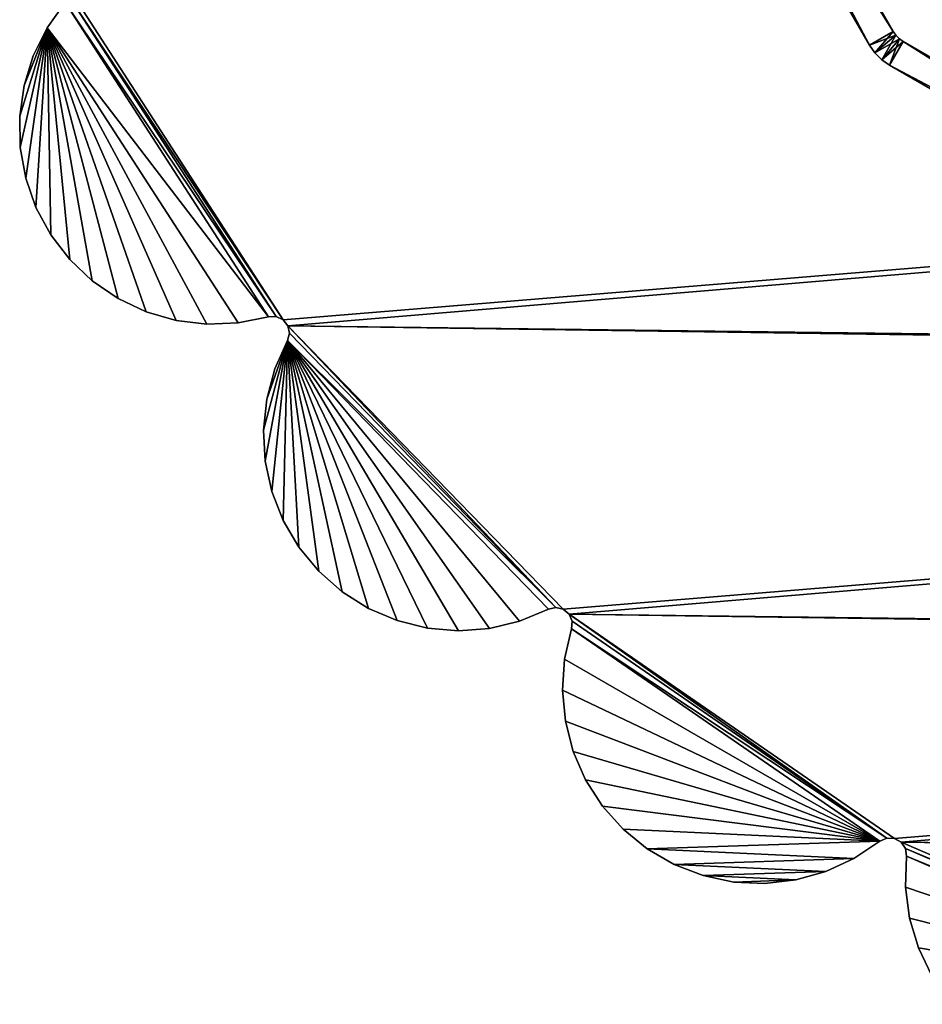
# Model space of a CAD drawing. Units: inches. Extents: x -15.7 to 15.7, y -15.7 to 15.7.
# Drawn here: x -13.4 to -7, y -14.1 to -7 of the extents above; entities that cross this region are included whole.
import ezdxf

# ---------------------------------------------------------------- set-up
doc = ezdxf.new("R2010")
doc.units = ezdxf.units.IN
doc.header["$MEASUREMENT"] = 0
doc.layers.add('TABLE-BASE', color=6, linetype='Continuous')
doc.layers.add('TABLE-TOP', color=6, linetype='Continuous')

msp = doc.modelspace()

# ---------------------------------------------------------------- linework, layer by layer
at = {"layer": 'TABLE-BASE'}
for points in [[(-7.1682, -7.0961, 11.7239), (-9.9, -2.7582, 11.7239), (-9.7295, -2.6598, 11.7239)], [(-9.9, -2.7582, 12.7081), (-7.3387, -7.1946, 12.7081), (-9.7295, -2.6598, 12.7081)], [(-9.7295, -2.6598, 12.7081), (-7.1682, -7.0961, 12.7081), (-9.7295, -2.6598, 11.7239)], [(-9.7295, -2.6598, 11.7239), (-7.1682, -7.0961, 12.7081), (-7.1682, -7.0961, 11.7239)], [(-9.7295, -2.6598, 12.7081), (-7.3387, -7.1946, 12.7081), (-7.1682, -7.0961, 12.7081)], [(-9.9, -2.7582, 11.7239), (-7.3387, -7.1946, 11.7239), (-9.9, -2.7582, 12.7081)], [(-9.9, -2.7582, 12.7081), (-7.3387, -7.1946, 11.7239), (-7.3387, -7.1946, 12.7081)], [(-7.3387, -7.1946, 11.7239), (-9.9, -2.7582, 11.7239), (-7.1682, -7.0961, 11.7239)], [(-7.1682, -7.0961, 11.7239), (-7.2993, -7.2508, 11.7239), (-7.3387, -7.1946, 11.7239)], [(-7.1682, -7.0961, 12.7081), (-7.3387, -7.1946, 12.7081), (-7.1485, -7.1242, 12.7081)], [(-7.1485, -7.1242, 12.7081), (-7.3387, -7.1946, 12.7081), (-7.2993, -7.2508, 12.7081)], [(-7.1485, -7.1242, 11.7239), (-7.2993, -7.2508, 11.7239), (-7.1682, -7.0961, 11.7239)], [(-7.1485, -7.1242, 11.7239), (-7.2508, -7.2993, 11.7239), (-7.2993, -7.2508, 11.7239)], [(-7.1485, -7.1242, 12.7081), (-7.2993, -7.2508, 12.7081), (-7.1242, -7.1485, 12.7081)], [(-7.1242, -7.1485, 11.7239), (-7.2508, -7.2993, 11.7239), (-7.1485, -7.1242, 11.7239)], [(-7.1682, -7.0961, 11.7239), (-7.1682, -7.0961, 12.7081), (-7.1485, -7.1242, 11.7239)], [(-7.1485, -7.1242, 11.7239), (-7.1682, -7.0961, 12.7081), (-7.1485, -7.1242, 12.7081)], [(-7.1485, -7.1242, 11.7239), (-7.1485, -7.1242, 12.7081), (-7.1242, -7.1485, 12.7081)], [(-7.1242, -7.1485, 12.7081), (-7.1242, -7.1485, 11.7239), (-7.1485, -7.1242, 11.7239)], [(-7.3387, -7.1946, 12.7081), (-7.3387, -7.1946, 11.7239), (-7.2993, -7.2508, 12.7081)], [(-7.2993, -7.2508, 12.7081), (-7.3387, -7.1946, 11.7239), (-7.2993, -7.2508, 11.7239)], [(-7.1242, -7.1485, 12.7081), (-7.2993, -7.2508, 12.7081), (-7.2508, -7.2993, 12.7081)], [(-7.1242, -7.1485, 11.7239), (-7.1946, -7.3387, 11.7239), (-7.2508, -7.2993, 11.7239)], [(-7.1242, -7.1485, 12.7081), (-7.2508, -7.2993, 12.7081), (-7.0961, -7.1682, 12.7081)], [(-7.0961, -7.1682, 12.7081), (-7.2508, -7.2993, 12.7081), (-7.1946, -7.3387, 12.7081)], [(-7.0961, -7.1682, 11.7239), (-7.1946, -7.3387, 11.7239), (-7.1242, -7.1485, 11.7239)], [(-2.6598, -9.7295, 11.7239), (-7.1946, -7.3387, 11.7239), (-7.0961, -7.1682, 11.7239)], [(-7.1946, -7.3387, 12.7081), (-2.7582, -9.9, 12.7081), (-7.0961, -7.1682, 12.7081)], [(-7.0961, -7.1682, 12.7081), (-7.0961, -7.1682, 11.7239), (-7.1242, -7.1485, 12.7081)], [(-7.1242, -7.1485, 12.7081), (-7.0961, -7.1682, 11.7239), (-7.1242, -7.1485, 11.7239)], [(-7.0961, -7.1682, 12.7081), (-2.6598, -9.7295, 12.7081), (-7.0961, -7.1682, 11.7239)], [(-7.0961, -7.1682, 11.7239), (-2.6598, -9.7295, 12.7081), (-2.6598, -9.7295, 11.7239)], [(-7.0961, -7.1682, 12.7081), (-2.7582, -9.9, 12.7081), (-2.6598, -9.7295, 12.7081)], [(-7.2993, -7.2508, 12.7081), (-7.2993, -7.2508, 11.7239), (-7.2508, -7.2993, 11.7239)], [(-7.2508, -7.2993, 11.7239), (-7.2508, -7.2993, 12.7081), (-7.2993, -7.2508, 12.7081)], [(-7.1946, -7.3387, 11.7239), (-7.1946, -7.3387, 12.7081), (-7.2508, -7.2993, 11.7239)], [(-7.2508, -7.2993, 11.7239), (-7.1946, -7.3387, 12.7081), (-7.2508, -7.2993, 12.7081)], [(-7.1946, -7.3387, 11.7239), (-2.7582, -9.9, 11.7239), (-7.1946, -7.3387, 12.7081)], [(-7.1946, -7.3387, 12.7081), (-2.7582, -9.9, 11.7239), (-2.7582, -9.9, 12.7081)], [(-2.7582, -9.9, 11.7239), (-7.1946, -7.3387, 11.7239), (-2.6598, -9.7295, 11.7239)]]:
    msp.add_3dface(points, dxfattribs=at)
at = {"layer": 'TABLE-TOP'}
for points in [[(12.9116, -7.1112, 12.9741), (-13.0861, -6.7848, 12.9741), (14.0341, -4.5081, 12.9741)], [(-13.0861, -6.7848, 13.0921), (12.9116, -7.1112, 13.0921), (14.0341, -4.5081, 13.0921)], [(-13.0857, -6.8398, 12.9741), (-11.5953, -9.1415, 12.9741), (-13.1103, -6.8889, 12.9741)], [(-11.5953, -9.1415, 13.0921), (-13.0857, -6.8398, 13.0921), (-13.1103, -6.8889, 13.0921)], [(-11.5452, -9.1644, 12.9741), (-13.0857, -6.8398, 12.9741), (-13.0861, -6.7848, 12.9741)], [(-11.5452, -9.1644, 12.9741), (-13.0861, -6.7848, 12.9741), (12.885, -7.1594, 12.9741)], [(12.885, -7.1594, 12.9741), (-13.0861, -6.7848, 12.9741), (12.9116, -7.1112, 12.9741)], [(-11.5452, -9.1644, 13.0921), (12.885, -7.1594, 13.0921), (-13.0861, -6.7848, 13.0921)], [(-11.5452, -9.1644, 13.0921), (-13.0861, -6.7848, 13.0921), (-13.0857, -6.8398, 13.0921)], [(12.885, -7.1594, 13.0921), (12.9116, -7.1112, 13.0921), (-13.0861, -6.7848, 13.0921)], [(-11.5953, -9.1415, 12.9741), (-13.0857, -6.8398, 12.9741), (-11.5452, -9.1644, 12.9741)], [(-11.5452, -9.1644, 13.0921), (-13.0857, -6.8398, 13.0921), (-11.5953, -9.1415, 13.0921)], [(-13.1103, -6.8889, 12.9741), (-11.6502, -9.1438, 12.9741), (-13.2397, -7.0709, 12.9741)], [(-13.2397, -7.0709, 12.9741), (-13.2397, -7.0709, 13.0921), (-13.1103, -6.8889, 12.9741)], [(-13.1103, -6.8889, 12.9741), (-13.2397, -7.0709, 13.0921), (-13.1103, -6.8889, 13.0921)], [(-11.6502, -9.1438, 13.0921), (-13.1103, -6.8889, 13.0921), (-13.2397, -7.0709, 13.0921)], [(-13.1103, -6.8889, 12.9741), (-11.5953, -9.1415, 12.9741), (-11.6502, -9.1438, 12.9741)], [(-11.5953, -9.1415, 13.0921), (-13.1103, -6.8889, 13.0921), (-11.6502, -9.1438, 13.0921)], [(-13.4323, -7.9287, 12.9741), (-13.4363, -7.7054, 12.9741), (-13.2397, -7.0709, 12.9741)], [(-13.2397, -7.0709, 12.9741), (-13.4363, -7.7054, 12.9741), (-13.4048, -7.4843, 12.9741)], [(-13.4323, -7.9287, 13.0921), (-13.2397, -7.0709, 13.0921), (-13.4363, -7.7054, 13.0921)], [(-13.4363, -7.7054, 13.0921), (-13.2397, -7.0709, 13.0921), (-13.4048, -7.4843, 13.0921)], [(-13.2397, -7.0709, 12.9741), (-13.393, -8.1485, 12.9741), (-13.4323, -7.9287, 12.9741)], [(-13.393, -8.1485, 13.0921), (-13.2397, -7.0709, 13.0921), (-13.4323, -7.9287, 13.0921)], [(-13.2397, -7.0709, 12.9741), (-13.4048, -7.4843, 12.9741), (-13.3388, -7.271, 12.9741)], [(-13.4048, -7.4843, 13.0921), (-13.2397, -7.0709, 13.0921), (-13.3388, -7.271, 13.0921)], [(-13.2397, -7.0709, 12.9741), (-13.3194, -8.3593, 12.9741), (-13.393, -8.1485, 12.9741)], [(-13.3194, -8.3593, 13.0921), (-13.2397, -7.0709, 13.0921), (-13.393, -8.1485, 13.0921)], [(-13.3388, -7.271, 12.9741), (-13.3388, -7.271, 13.0921), (-13.2397, -7.0709, 13.0921)], [(-13.3388, -7.271, 12.9741), (-13.2397, -7.0709, 13.0921), (-13.2397, -7.0709, 12.9741)], [(-13.2133, -8.5558, 12.9741), (-13.3194, -8.3593, 12.9741), (-13.2397, -7.0709, 12.9741)], [(-13.2133, -8.5558, 13.0921), (-13.2397, -7.0709, 13.0921), (-13.3194, -8.3593, 13.0921)], [(-13.2397, -7.0709, 12.9741), (-11.6502, -9.1438, 12.9741), (-11.8692, -9.1875, 12.9741)], [(-13.2397, -7.0709, 12.9741), (-11.8692, -9.1875, 12.9741), (-12.0923, -9.196, 12.9741)], [(-12.0923, -9.196, 12.9741), (-12.314, -9.169, 12.9741), (-13.2397, -7.0709, 12.9741)], [(-13.2397, -7.0709, 12.9741), (-12.314, -9.169, 12.9741), (-12.5286, -9.1072, 12.9741)], [(-13.2397, -7.0709, 12.9741), (-12.5286, -9.1072, 12.9741), (-12.7307, -9.0122, 12.9741)], [(-12.7307, -9.0122, 12.9741), (-12.9152, -8.8864, 12.9741), (-13.2397, -7.0709, 12.9741)], [(-13.2397, -7.0709, 12.9741), (-12.9152, -8.8864, 12.9741), (-13.0774, -8.733, 12.9741)], [(-13.2397, -7.0709, 12.9741), (-13.0774, -8.733, 12.9741), (-13.2133, -8.5558, 12.9741)], [(-11.6502, -9.1438, 13.0921), (-13.2397, -7.0709, 13.0921), (-11.8692, -9.1875, 13.0921)], [(-11.8692, -9.1875, 13.0921), (-13.2397, -7.0709, 13.0921), (-12.0923, -9.196, 13.0921)], [(-12.0923, -9.196, 13.0921), (-13.2397, -7.0709, 13.0921), (-12.314, -9.169, 13.0921)], [(-12.314, -9.169, 13.0921), (-13.2397, -7.0709, 13.0921), (-12.5286, -9.1072, 13.0921)], [(-12.5286, -9.1072, 13.0921), (-13.2397, -7.0709, 13.0921), (-12.7307, -9.0122, 13.0921)], [(-12.7307, -9.0122, 13.0921), (-13.2397, -7.0709, 13.0921), (-12.9152, -8.8864, 13.0921)], [(-12.9152, -8.8864, 13.0921), (-13.2397, -7.0709, 13.0921), (-13.0774, -8.733, 13.0921)], [(-13.0774, -8.733, 13.0921), (-13.2397, -7.0709, 13.0921), (-13.2133, -8.5558, 13.0921)], [(-11.5452, -9.1644, 12.9741), (12.885, -7.1594, 12.9741), (-11.511, -9.2074, 12.9741)], [(-11.511, -9.2074, 13.0921), (12.885, -7.1594, 13.0921), (-11.5452, -9.1644, 13.0921)], [(-11.511, -9.2074, 12.9741), (12.885, -7.1594, 12.9741), (11.2761, -9.4935, 12.9741)], [(-11.511, -9.2074, 13.0921), (11.2761, -9.4935, 13.0921), (12.885, -7.1594, 13.0921)], [(-13.4048, -7.4843, 12.9741), (-13.4048, -7.4843, 13.0921), (-13.3388, -7.271, 13.0921)], [(-13.4048, -7.4843, 12.9741), (-13.3388, -7.271, 13.0921), (-13.3388, -7.271, 12.9741)], [(-13.4363, -7.7054, 12.9741), (-13.4363, -7.7054, 13.0921), (-13.4048, -7.4843, 13.0921)], [(-13.4363, -7.7054, 12.9741), (-13.4048, -7.4843, 13.0921), (-13.4048, -7.4843, 12.9741)], [(-13.4323, -7.9287, 12.9741), (-13.4323, -7.9287, 13.0921), (-13.4363, -7.7054, 13.0921)], [(-13.4323, -7.9287, 12.9741), (-13.4363, -7.7054, 13.0921), (-13.4363, -7.7054, 12.9741)], [(-13.393, -8.1485, 12.9741), (-13.393, -8.1485, 13.0921), (-13.4323, -7.9287, 13.0921)], [(-13.393, -8.1485, 12.9741), (-13.4323, -7.9287, 13.0921), (-13.4323, -7.9287, 12.9741)], [(-13.3194, -8.3593, 12.9741), (-13.3194, -8.3593, 13.0921), (-13.393, -8.1485, 13.0921)], [(-13.3194, -8.3593, 12.9741), (-13.393, -8.1485, 13.0921), (-13.393, -8.1485, 12.9741)], [(-13.2133, -8.5558, 12.9741), (-13.2133, -8.5558, 13.0921), (-13.3194, -8.3593, 13.0921)], [(-13.2133, -8.5558, 12.9741), (-13.3194, -8.3593, 13.0921), (-13.3194, -8.3593, 12.9741)], [(-13.0774, -8.733, 12.9741), (-13.0774, -8.733, 13.0921), (-13.2133, -8.5558, 13.0921)], [(-13.0774, -8.733, 12.9741), (-13.2133, -8.5558, 13.0921), (-13.2133, -8.5558, 12.9741)], [(-12.9152, -8.8864, 12.9741), (-12.9152, -8.8864, 13.0921), (-13.0774, -8.733, 13.0921)], [(-12.9152, -8.8864, 12.9741), (-13.0774, -8.733, 13.0921), (-13.0774, -8.733, 12.9741)], [(-12.7307, -9.0122, 12.9741), (-12.7307, -9.0122, 13.0921), (-12.9152, -8.8864, 13.0921)], [(-12.7307, -9.0122, 12.9741), (-12.9152, -8.8864, 13.0921), (-12.9152, -8.8864, 12.9741)], [(-12.5286, -9.1072, 12.9741), (-12.5286, -9.1072, 13.0921), (-12.7307, -9.0122, 13.0921)], [(-12.5286, -9.1072, 12.9741), (-12.7307, -9.0122, 13.0921), (-12.7307, -9.0122, 12.9741)], [(-12.314, -9.169, 12.9741), (-12.314, -9.169, 13.0921), (-12.5286, -9.1072, 13.0921)], [(-12.314, -9.169, 12.9741), (-12.5286, -9.1072, 13.0921), (-12.5286, -9.1072, 12.9741)], [(-12.0923, -9.196, 12.9741), (-12.0923, -9.196, 13.0921), (-12.314, -9.169, 13.0921)], [(-12.0923, -9.196, 12.9741), (-12.314, -9.169, 13.0921), (-12.314, -9.169, 12.9741)], [(-11.6502, -9.1438, 12.9741), (-11.6502, -9.1438, 13.0921), (-11.8692, -9.1875, 12.9741)], [(-11.8692, -9.1875, 12.9741), (-11.6502, -9.1438, 13.0921), (-11.8692, -9.1875, 13.0921)], [(-11.6502, -9.1438, 13.0921), (-11.6502, -9.1438, 12.9741), (-11.5953, -9.1415, 13.0921)], [(-11.5953, -9.1415, 13.0921), (-11.6502, -9.1438, 12.9741), (-11.5953, -9.1415, 12.9741)], [(-11.5953, -9.1415, 13.0921), (-11.5953, -9.1415, 12.9741), (-11.5452, -9.1644, 13.0921)], [(-11.5452, -9.1644, 13.0921), (-11.5953, -9.1415, 12.9741), (-11.5452, -9.1644, 12.9741)], [(-11.5452, -9.1644, 13.0921), (-11.5452, -9.1644, 12.9741), (-11.511, -9.2074, 13.0921)], [(-11.511, -9.2074, 13.0921), (-11.5452, -9.1644, 12.9741), (-11.511, -9.2074, 12.9741)], [(-11.8692, -9.1875, 12.9741), (-11.8692, -9.1875, 13.0921), (-12.0923, -9.196, 13.0921)], [(-11.8692, -9.1875, 12.9741), (-12.0923, -9.196, 13.0921), (-12.0923, -9.196, 12.9741)], [(-9.589, -11.228, 12.9741), (-11.4999, -9.2612, 12.9741), (-11.511, -9.2074, 12.9741)], [(-9.589, -11.228, 12.9741), (-11.511, -9.2074, 12.9741), (-9.5355, -11.2406, 12.9741)], [(-9.5355, -11.2406, 12.9741), (-11.511, -9.2074, 12.9741), (11.2406, -9.5355, 12.9741)], [(-11.511, -9.2074, 12.9741), (11.2761, -9.4935, 12.9741), (11.2406, -9.5355, 12.9741)], [(-11.511, -9.2074, 13.0921), (-11.511, -9.2074, 12.9741), (-11.4999, -9.2612, 13.0921)], [(-11.4999, -9.2612, 13.0921), (-11.511, -9.2074, 12.9741), (-11.4999, -9.2612, 12.9741)], [(-9.5355, -11.2406, 13.0921), (11.2406, -9.5355, 13.0921), (-11.511, -9.2074, 13.0921)], [(-9.5355, -11.2406, 13.0921), (-11.511, -9.2074, 13.0921), (-9.589, -11.228, 13.0921)], [(-9.589, -11.228, 13.0921), (-11.511, -9.2074, 13.0921), (-11.4999, -9.2612, 13.0921)], [(11.2406, -9.5355, 13.0921), (11.2761, -9.4935, 13.0921), (-11.511, -9.2074, 13.0921)], [(-11.5144, -9.3143, 12.9741), (-11.6748, -10.1786, 12.9741), (-11.6871, -9.9557, 12.9741)], [(-11.5144, -9.3143, 12.9741), (-11.6871, -9.9557, 12.9741), (-11.664, -9.7336, 12.9741)], [(-11.5144, -9.3143, 13.0921), (-11.664, -9.7336, 13.0921), (-11.6871, -9.9557, 13.0921)], [(-11.5144, -9.3143, 13.0921), (-11.6871, -9.9557, 13.0921), (-11.6748, -10.1786, 13.0921)], [(-11.6274, -10.3968, 12.9741), (-11.6748, -10.1786, 12.9741), (-11.5144, -9.3143, 12.9741)], [(-11.6748, -10.1786, 13.0921), (-11.6274, -10.3968, 13.0921), (-11.5144, -9.3143, 13.0921)], [(-11.664, -9.7336, 12.9741), (-11.6059, -9.518, 12.9741), (-11.5144, -9.3143, 12.9741)], [(-11.6059, -9.518, 13.0921), (-11.664, -9.7336, 13.0921), (-11.5144, -9.3143, 13.0921)], [(-11.5144, -9.3143, 12.9741), (-11.546, -10.6048, 12.9741), (-11.6274, -10.3968, 12.9741)], [(-11.5144, -9.3143, 13.0921), (-11.6274, -10.3968, 13.0921), (-11.546, -10.6048, 13.0921)], [(-11.5144, -9.3143, 13.0921), (-11.5144, -9.3143, 12.9741), (-11.6059, -9.518, 13.0921)], [(-11.6059, -9.518, 13.0921), (-11.5144, -9.3143, 12.9741), (-11.6059, -9.518, 12.9741)], [(-11.5144, -9.3143, 12.9741), (-11.4326, -10.7972, 12.9741), (-11.546, -10.6048, 12.9741)], [(-11.5144, -9.3143, 13.0921), (-11.546, -10.6048, 13.0921), (-11.4326, -10.7972, 13.0921)], [(-11.5144, -9.3143, 12.9741), (-11.4999, -9.2612, 12.9741), (-9.589, -11.228, 12.9741)], [(-11.4999, -9.2612, 13.0921), (-11.4999, -9.2612, 12.9741), (-11.5144, -9.3143, 13.0921)], [(-11.5144, -9.3143, 13.0921), (-11.4999, -9.2612, 12.9741), (-11.5144, -9.3143, 12.9741)], [(-9.589, -11.228, 13.0921), (-11.4999, -9.2612, 13.0921), (-11.5144, -9.3143, 13.0921)], [(-9.589, -11.228, 12.9741), (-9.6425, -11.241, 12.9741), (-11.5144, -9.3143, 12.9741)], [(-11.5144, -9.3143, 12.9741), (-9.6425, -11.241, 12.9741), (-9.8487, -11.3266, 12.9741)], [(-11.5144, -9.3143, 12.9741), (-9.8487, -11.3266, 12.9741), (-10.0659, -11.3784, 12.9741)], [(-10.0659, -11.3784, 12.9741), (-10.2886, -11.3952, 12.9741), (-11.5144, -9.3143, 12.9741)], [(-11.5144, -9.3143, 12.9741), (-10.2886, -11.3952, 12.9741), (-10.5111, -11.3764, 12.9741)], [(-11.5144, -9.3143, 12.9741), (-10.5111, -11.3764, 12.9741), (-10.7278, -11.3227, 12.9741)], [(-10.7278, -11.3227, 12.9741), (-10.9333, -11.2353, 12.9741), (-11.5144, -9.3143, 12.9741)], [(-11.5144, -9.3143, 12.9741), (-10.9333, -11.2353, 12.9741), (-11.1224, -11.1165, 12.9741)], [(-11.5144, -9.3143, 12.9741), (-11.1224, -11.1165, 12.9741), (-11.2902, -10.9692, 12.9741)], [(-11.2902, -10.9692, 12.9741), (-11.4326, -10.7972, 12.9741), (-11.5144, -9.3143, 12.9741)], [(-11.4326, -10.7972, 13.0921), (-11.2902, -10.9692, 13.0921), (-11.5144, -9.3143, 13.0921)], [(-11.5144, -9.3143, 13.0921), (-11.2902, -10.9692, 13.0921), (-11.1224, -11.1165, 13.0921)], [(-11.5144, -9.3143, 13.0921), (-11.1224, -11.1165, 13.0921), (-10.9333, -11.2353, 13.0921)], [(-10.9333, -11.2353, 13.0921), (-10.7278, -11.3227, 13.0921), (-11.5144, -9.3143, 13.0921)], [(-11.5144, -9.3143, 13.0921), (-10.7278, -11.3227, 13.0921), (-10.5111, -11.3764, 13.0921)], [(-11.5144, -9.3143, 13.0921), (-10.5111, -11.3764, 13.0921), (-10.2886, -11.3952, 13.0921)], [(-10.2886, -11.3952, 13.0921), (-10.0659, -11.3784, 13.0921), (-11.5144, -9.3143, 13.0921)], [(-11.5144, -9.3143, 13.0921), (-10.0659, -11.3784, 13.0921), (-9.8487, -11.3266, 13.0921)], [(-11.5144, -9.3143, 13.0921), (-9.8487, -11.3266, 13.0921), (-9.6425, -11.241, 13.0921)], [(-9.6425, -11.241, 13.0921), (-9.589, -11.228, 13.0921), (-11.5144, -9.3143, 13.0921)], [(-11.6059, -9.518, 13.0921), (-11.6059, -9.518, 12.9741), (-11.664, -9.7336, 12.9741)], [(-11.6059, -9.518, 13.0921), (-11.664, -9.7336, 12.9741), (-11.664, -9.7336, 13.0921)], [(-9.5355, -11.2406, 12.9741), (11.2406, -9.5355, 12.9741), (-9.4935, -11.2761, 12.9741)], [(-9.4935, -11.2761, 13.0921), (11.2406, -9.5355, 13.0921), (-9.5355, -11.2406, 13.0921)], [(-9.4935, -11.2761, 12.9741), (11.2406, -9.5355, 12.9741), (9.2074, -11.511, 12.9741)], [(-9.4935, -11.2761, 13.0921), (9.2074, -11.511, 13.0921), (11.2406, -9.5355, 13.0921)], [(-11.664, -9.7336, 13.0921), (-11.664, -9.7336, 12.9741), (-11.6871, -9.9557, 12.9741)], [(-11.664, -9.7336, 13.0921), (-11.6871, -9.9557, 12.9741), (-11.6871, -9.9557, 13.0921)], [(-11.6871, -9.9557, 13.0921), (-11.6871, -9.9557, 12.9741), (-11.6748, -10.1786, 12.9741)], [(-11.6871, -9.9557, 13.0921), (-11.6748, -10.1786, 12.9741), (-11.6748, -10.1786, 13.0921)], [(-11.6748, -10.1786, 13.0921), (-11.6748, -10.1786, 12.9741), (-11.6274, -10.3968, 12.9741)], [(-11.6748, -10.1786, 13.0921), (-11.6274, -10.3968, 12.9741), (-11.6274, -10.3968, 13.0921)], [(-11.6274, -10.3968, 13.0921), (-11.6274, -10.3968, 12.9741), (-11.546, -10.6048, 12.9741)], [(-11.6274, -10.3968, 13.0921), (-11.546, -10.6048, 12.9741), (-11.546, -10.6048, 13.0921)], [(-11.546, -10.6048, 13.0921), (-11.546, -10.6048, 12.9741), (-11.4326, -10.7972, 12.9741)], [(-11.546, -10.6048, 13.0921), (-11.4326, -10.7972, 12.9741), (-11.4326, -10.7972, 13.0921)], [(-11.4326, -10.7972, 13.0921), (-11.4326, -10.7972, 12.9741), (-11.2902, -10.9692, 12.9741)], [(-11.4326, -10.7972, 13.0921), (-11.2902, -10.9692, 12.9741), (-11.2902, -10.9692, 13.0921)], [(-11.2902, -10.9692, 13.0921), (-11.2902, -10.9692, 12.9741), (-11.1224, -11.1165, 12.9741)], [(-11.2902, -10.9692, 13.0921), (-11.1224, -11.1165, 12.9741), (-11.1224, -11.1165, 13.0921)], [(-11.1224, -11.1165, 13.0921), (-11.1224, -11.1165, 12.9741), (-10.9333, -11.2353, 12.9741)], [(-11.1224, -11.1165, 13.0921), (-10.9333, -11.2353, 12.9741), (-10.9333, -11.2353, 13.0921)], [(-9.6425, -11.241, 13.0921), (-9.6425, -11.241, 12.9741), (-9.589, -11.228, 13.0921)], [(-9.589, -11.228, 13.0921), (-9.6425, -11.241, 12.9741), (-9.589, -11.228, 12.9741)], [(-9.589, -11.228, 13.0921), (-9.589, -11.228, 12.9741), (-9.5355, -11.2406, 13.0921)], [(-9.5355, -11.2406, 13.0921), (-9.589, -11.228, 12.9741), (-9.5355, -11.2406, 12.9741)], [(-10.9333, -11.2353, 13.0921), (-10.9333, -11.2353, 12.9741), (-10.7278, -11.3227, 12.9741)], [(-10.9333, -11.2353, 13.0921), (-10.7278, -11.3227, 12.9741), (-10.7278, -11.3227, 13.0921)], [(-9.8487, -11.3266, 13.0921), (-9.8487, -11.3266, 12.9741), (-9.6425, -11.241, 13.0921)], [(-9.6425, -11.241, 13.0921), (-9.8487, -11.3266, 12.9741), (-9.6425, -11.241, 12.9741)], [(-9.5355, -11.2406, 13.0921), (-9.5355, -11.2406, 12.9741), (-9.4935, -11.2761, 13.0921)], [(-9.4935, -11.2761, 13.0921), (-9.5355, -11.2406, 12.9741), (-9.4935, -11.2761, 12.9741)], [(-9.4935, -11.2761, 12.9741), (9.2074, -11.511, 12.9741), (9.1644, -11.5452, 12.9741)], [(9.1644, -11.5452, 12.9741), (-7.1594, -12.885, 12.9741), (-9.4935, -11.2761, 12.9741)], [(-7.1594, -12.885, 12.9741), (-7.2143, -12.883, 12.9741), (-9.4935, -11.2761, 12.9741)], [(-9.4935, -11.2761, 12.9741), (-7.2143, -12.883, 12.9741), (-9.4721, -11.3268, 12.9741)], [(-9.4935, -11.2761, 13.0921), (-9.4935, -11.2761, 12.9741), (-9.4721, -11.3268, 13.0921)], [(-9.4721, -11.3268, 13.0921), (-9.4935, -11.2761, 12.9741), (-9.4721, -11.3268, 12.9741)], [(-9.4721, -11.3268, 13.0921), (-7.2143, -12.883, 13.0921), (-9.4935, -11.2761, 13.0921)], [(-9.4935, -11.2761, 13.0921), (-7.2143, -12.883, 13.0921), (-7.1594, -12.885, 13.0921)], [(-9.4935, -11.2761, 13.0921), (-7.1594, -12.885, 13.0921), (9.1644, -11.5452, 13.0921)], [(9.1644, -11.5452, 13.0921), (9.2074, -11.511, 13.0921), (-9.4935, -11.2761, 13.0921)], [(-10.7278, -11.3227, 13.0921), (-10.7278, -11.3227, 12.9741), (-10.5111, -11.3764, 12.9741)], [(-10.7278, -11.3227, 13.0921), (-10.5111, -11.3764, 12.9741), (-10.5111, -11.3764, 13.0921)], [(-10.0659, -11.3784, 13.0921), (-10.0659, -11.3784, 12.9741), (-9.8487, -11.3266, 12.9741)], [(-10.0659, -11.3784, 13.0921), (-9.8487, -11.3266, 12.9741), (-9.8487, -11.3266, 13.0921)], [(-9.4721, -11.3268, 12.9741), (-7.2143, -12.883, 12.9741), (-9.476, -11.3816, 12.9741)], [(-9.4721, -11.3268, 13.0921), (-9.4721, -11.3268, 12.9741), (-9.476, -11.3816, 13.0921)], [(-9.476, -11.3816, 13.0921), (-9.4721, -11.3268, 12.9741), (-9.476, -11.3816, 12.9741)], [(-9.476, -11.3816, 13.0921), (-7.2143, -12.883, 13.0921), (-9.4721, -11.3268, 13.0921)], [(-10.5111, -11.3764, 13.0921), (-10.5111, -11.3764, 12.9741), (-10.2886, -11.3952, 12.9741)], [(-10.5111, -11.3764, 13.0921), (-10.2886, -11.3952, 12.9741), (-10.2886, -11.3952, 13.0921)], [(-10.2886, -11.3952, 13.0921), (-10.2886, -11.3952, 12.9741), (-10.0659, -11.3784, 12.9741)], [(-10.2886, -11.3952, 13.0921), (-10.0659, -11.3784, 12.9741), (-10.0659, -11.3784, 13.0921)], [(-9.476, -11.3816, 12.9741), (-7.2642, -12.9061, 12.9741), (-9.526, -11.5993, 12.9741)], [(-9.476, -11.3816, 13.0921), (-9.476, -11.3816, 12.9741), (-9.526, -11.5993, 13.0921)], [(-9.526, -11.5993, 13.0921), (-9.476, -11.3816, 12.9741), (-9.526, -11.5993, 12.9741)], [(-9.526, -11.5993, 13.0921), (-7.2642, -12.9061, 13.0921), (-9.476, -11.3816, 13.0921)], [(-9.476, -11.3816, 12.9741), (-7.2143, -12.883, 12.9741), (-7.2642, -12.9061, 12.9741)], [(-9.476, -11.3816, 13.0921), (-7.2642, -12.9061, 13.0921), (-7.2143, -12.883, 13.0921)], [(-7.1112, -12.9116, 12.9741), (-7.1594, -12.885, 12.9741), (9.1644, -11.5452, 12.9741)], [(9.1644, -11.5452, 13.0921), (-7.1594, -12.885, 13.0921), (-7.1112, -12.9116, 13.0921)], [(9.1644, -11.5452, 12.9741), (6.7848, -13.0861, 12.9741), (-7.1112, -12.9116, 12.9741)], [(9.1644, -11.5452, 13.0921), (-7.1112, -12.9116, 13.0921), (6.7848, -13.0861, 13.0921)], [(-9.526, -11.5993, 12.9741), (-7.2642, -12.9061, 12.9741), (-9.5409, -11.8221, 12.9741)], [(-9.526, -11.5993, 13.0921), (-9.526, -11.5993, 12.9741), (-9.5409, -11.8221, 12.9741)], [(-9.526, -11.5993, 13.0921), (-9.5409, -11.8221, 12.9741), (-9.5409, -11.8221, 13.0921)], [(-9.526, -11.5993, 13.0921), (-9.5409, -11.8221, 13.0921), (-7.2642, -12.9061, 13.0921)], [(-9.5409, -11.8221, 12.9741), (-7.2642, -12.9061, 12.9741), (-9.5203, -12.0444, 12.9741)], [(-9.5409, -11.8221, 13.0921), (-9.5409, -11.8221, 12.9741), (-9.5203, -12.0444, 12.9741)], [(-9.5409, -11.8221, 13.0921), (-9.5203, -12.0444, 12.9741), (-9.5203, -12.0444, 13.0921)], [(-7.2642, -12.9061, 13.0921), (-9.5409, -11.8221, 13.0921), (-9.5203, -12.0444, 13.0921)], [(-9.5203, -12.0444, 12.9741), (-7.2642, -12.9061, 12.9741), (-9.4648, -12.2607, 12.9741)], [(-9.5203, -12.0444, 13.0921), (-9.5203, -12.0444, 12.9741), (-9.4648, -12.2607, 12.9741)], [(-9.5203, -12.0444, 13.0921), (-9.4648, -12.2607, 12.9741), (-9.4648, -12.2607, 13.0921)], [(-7.2642, -12.9061, 13.0921), (-9.5203, -12.0444, 13.0921), (-9.4648, -12.2607, 13.0921)], [(-9.4648, -12.2607, 12.9741), (-7.2642, -12.9061, 12.9741), (-9.3756, -12.4655, 12.9741)], [(-9.4648, -12.2607, 13.0921), (-9.4648, -12.2607, 12.9741), (-9.3756, -12.4655, 12.9741)], [(-9.4648, -12.2607, 13.0921), (-9.3756, -12.4655, 12.9741), (-9.3756, -12.4655, 13.0921)], [(-9.4648, -12.2607, 13.0921), (-9.3756, -12.4655, 13.0921), (-7.2642, -12.9061, 13.0921)], [(-9.3756, -12.4655, 12.9741), (-7.2642, -12.9061, 12.9741), (-9.2552, -12.6535, 12.9741)], [(-9.3756, -12.4655, 13.0921), (-9.3756, -12.4655, 12.9741), (-9.2552, -12.6535, 12.9741)], [(-9.3756, -12.4655, 13.0921), (-9.2552, -12.6535, 12.9741), (-9.2552, -12.6535, 13.0921)], [(-7.2642, -12.9061, 13.0921), (-9.3756, -12.4655, 13.0921), (-9.2552, -12.6535, 13.0921)], [(-9.2552, -12.6535, 12.9741), (-7.2642, -12.9061, 12.9741), (-9.1065, -12.8201, 12.9741)], [(-9.2552, -12.6535, 13.0921), (-9.2552, -12.6535, 12.9741), (-9.1065, -12.8201, 12.9741)], [(-9.2552, -12.6535, 13.0921), (-9.1065, -12.8201, 12.9741), (-9.1065, -12.8201, 13.0921)], [(-7.2642, -12.9061, 13.0921), (-9.2552, -12.6535, 13.0921), (-9.1065, -12.8201, 13.0921)], [(-9.1065, -12.8201, 12.9741), (-7.2642, -12.9061, 12.9741), (-8.9333, -12.961, 12.9741)], [(-9.1065, -12.8201, 13.0921), (-9.1065, -12.8201, 12.9741), (-8.9333, -12.961, 12.9741)], [(-9.1065, -12.8201, 13.0921), (-8.9333, -12.961, 12.9741), (-8.9333, -12.961, 13.0921)], [(-9.1065, -12.8201, 13.0921), (-8.9333, -12.961, 13.0921), (-7.2642, -12.9061, 13.0921)], [(-8.9333, -12.961, 12.9741), (-7.2642, -12.9061, 12.9741), (-7.4498, -13.0303, 12.9741)], [(-7.2642, -12.9061, 13.0921), (-8.9333, -12.961, 13.0921), (-7.4498, -13.0303, 13.0921)], [(-7.4498, -13.0303, 13.0921), (-7.4498, -13.0303, 12.9741), (-7.2642, -12.9061, 13.0921)], [(-7.2642, -12.9061, 13.0921), (-7.4498, -13.0303, 12.9741), (-7.2642, -12.9061, 12.9741)], [(-7.2642, -12.9061, 13.0921), (-7.2642, -12.9061, 12.9741), (-7.2143, -12.883, 13.0921)], [(-7.2143, -12.883, 13.0921), (-7.2642, -12.9061, 12.9741), (-7.2143, -12.883, 12.9741)], [(-7.2143, -12.883, 13.0921), (-7.2143, -12.883, 12.9741), (-7.1594, -12.885, 13.0921)], [(-7.1594, -12.885, 13.0921), (-7.2143, -12.883, 12.9741), (-7.1594, -12.885, 12.9741)], [(-7.1594, -12.885, 13.0921), (-7.1594, -12.885, 12.9741), (-7.1112, -12.9116, 13.0921)], [(-7.1112, -12.9116, 13.0921), (-7.1594, -12.885, 12.9741), (-7.1112, -12.9116, 12.9741)], [(-7.1112, -12.9116, 12.9741), (6.7848, -13.0861, 12.9741), (6.7359, -13.1113, 12.9741)], [(-7.1112, -12.9116, 12.9741), (6.7359, -13.1113, 12.9741), (-4.5081, -14.0341, 12.9741)], [(-7.1112, -12.9116, 12.9741), (-4.5081, -14.0341, 12.9741), (-7.0804, -12.9571, 12.9741)], [(-7.1112, -12.9116, 13.0921), (-7.1112, -12.9116, 12.9741), (-7.0804, -12.9571, 13.0921)], [(-7.0804, -12.9571, 13.0921), (-7.1112, -12.9116, 12.9741), (-7.0804, -12.9571, 12.9741)], [(6.7848, -13.0861, 13.0921), (-7.1112, -12.9116, 13.0921), (6.7359, -13.1113, 13.0921)], [(6.7359, -13.1113, 13.0921), (-7.1112, -12.9116, 13.0921), (-4.5081, -14.0341, 13.0921)], [(-7.1112, -12.9116, 13.0921), (-7.0804, -12.9571, 13.0921), (-4.5081, -14.0341, 13.0921)], [(-8.9333, -12.961, 12.9741), (-7.4498, -13.0303, 12.9741), (-8.74, -13.0727, 12.9741)], [(-8.9333, -12.961, 13.0921), (-8.9333, -12.961, 12.9741), (-8.74, -13.0727, 12.9741)], [(-8.9333, -12.961, 13.0921), (-8.74, -13.0727, 12.9741), (-8.74, -13.0727, 13.0921)], [(-7.4498, -13.0303, 13.0921), (-8.9333, -12.961, 13.0921), (-8.74, -13.0727, 13.0921)], [(-7.0804, -12.9571, 12.9741), (-4.5081, -14.0341, 12.9741), (-4.5623, -14.0429, 12.9741)], [(-7.0804, -12.9571, 12.9741), (-4.5623, -14.0429, 12.9741), (-7.0735, -13.0116, 12.9741)], [(-7.0804, -12.9571, 13.0921), (-7.0804, -12.9571, 12.9741), (-7.0735, -13.0116, 13.0921)], [(-7.0735, -13.0116, 13.0921), (-7.0804, -12.9571, 12.9741), (-7.0735, -13.0116, 12.9741)], [(-4.5081, -14.0341, 13.0921), (-7.0804, -12.9571, 13.0921), (-4.5623, -14.0429, 13.0921)], [(-4.5623, -14.0429, 13.0921), (-7.0804, -12.9571, 13.0921), (-7.0735, -13.0116, 13.0921)], [(-8.74, -13.0727, 12.9741), (-7.4498, -13.0303, 12.9741), (-7.6527, -13.1235, 12.9741)], [(-7.4498, -13.0303, 13.0921), (-8.74, -13.0727, 13.0921), (-7.6527, -13.1235, 13.0921)], [(-7.6527, -13.1235, 13.0921), (-7.6527, -13.1235, 12.9741), (-7.4498, -13.0303, 12.9741)], [(-7.6527, -13.1235, 13.0921), (-7.4498, -13.0303, 12.9741), (-7.4498, -13.0303, 13.0921)], [(-7.0735, -13.0116, 12.9741), (-4.6067, -14.0753, 12.9741), (-7.0801, -13.2348, 12.9741)], [(-7.0735, -13.0116, 13.0921), (-7.0735, -13.0116, 12.9741), (-7.0801, -13.2348, 13.0921)], [(-7.0801, -13.2348, 13.0921), (-7.0735, -13.0116, 12.9741), (-7.0801, -13.2348, 12.9741)], [(-4.6067, -14.0753, 13.0921), (-7.0735, -13.0116, 13.0921), (-7.0801, -13.2348, 13.0921)], [(-7.0735, -13.0116, 12.9741), (-4.5623, -14.0429, 12.9741), (-4.6067, -14.0753, 12.9741)], [(-4.5623, -14.0429, 13.0921), (-7.0735, -13.0116, 13.0921), (-4.6067, -14.0753, 13.0921)], [(-8.74, -13.0727, 12.9741), (-7.6527, -13.1235, 12.9741), (-8.5314, -13.1524, 12.9741)], [(-8.74, -13.0727, 13.0921), (-8.74, -13.0727, 12.9741), (-8.5314, -13.1524, 12.9741)], [(-8.74, -13.0727, 13.0921), (-8.5314, -13.1524, 12.9741), (-8.5314, -13.1524, 13.0921)], [(-7.6527, -13.1235, 13.0921), (-8.74, -13.0727, 13.0921), (-8.5314, -13.1524, 13.0921)], [(-8.5314, -13.1524, 12.9741), (-7.6527, -13.1235, 12.9741), (-7.8678, -13.1834, 12.9741)], [(-7.6527, -13.1235, 13.0921), (-8.5314, -13.1524, 13.0921), (-7.8678, -13.1834, 13.0921)], [(-7.8678, -13.1834, 13.0921), (-7.8678, -13.1834, 12.9741), (-7.6527, -13.1235, 12.9741)], [(-7.8678, -13.1834, 13.0921), (-7.6527, -13.1235, 12.9741), (-7.6527, -13.1235, 13.0921)], [(-8.5314, -13.1524, 12.9741), (-7.8678, -13.1834, 12.9741), (-8.3128, -13.198, 12.9741)], [(-8.5314, -13.1524, 13.0921), (-8.5314, -13.1524, 12.9741), (-8.3128, -13.198, 12.9741)], [(-8.5314, -13.1524, 13.0921), (-8.3128, -13.198, 12.9741), (-8.3128, -13.198, 13.0921)], [(-7.8678, -13.1834, 13.0921), (-8.5314, -13.1524, 13.0921), (-8.3128, -13.198, 13.0921)], [(-8.3128, -13.198, 12.9741), (-7.8678, -13.1834, 12.9741), (-8.0897, -13.2085, 12.9741)], [(-7.8678, -13.1834, 13.0921), (-8.3128, -13.198, 13.0921), (-8.0897, -13.2085, 13.0921)], [(-8.3128, -13.198, 13.0921), (-8.3128, -13.198, 12.9741), (-8.0897, -13.2085, 12.9741)], [(-8.3128, -13.198, 13.0921), (-8.0897, -13.2085, 12.9741), (-8.0897, -13.2085, 13.0921)], [(-8.0897, -13.2085, 13.0921), (-8.0897, -13.2085, 12.9741), (-7.8678, -13.1834, 12.9741)], [(-8.0897, -13.2085, 13.0921), (-7.8678, -13.1834, 12.9741), (-7.8678, -13.1834, 13.0921)], [(-7.0801, -13.2348, 12.9741), (-4.6067, -14.0753, 12.9741), (-7.0512, -13.4563, 12.9741)], [(-7.0801, -13.2348, 13.0921), (-7.0801, -13.2348, 12.9741), (-7.0512, -13.4563, 12.9741)], [(-7.0801, -13.2348, 13.0921), (-7.0512, -13.4563, 12.9741), (-7.0512, -13.4563, 13.0921)], [(-4.6067, -14.0753, 13.0921), (-7.0801, -13.2348, 13.0921), (-7.0512, -13.4563, 13.0921)], [(-7.0512, -13.4563, 12.9741), (-4.6067, -14.0753, 12.9741), (-6.9876, -13.6703, 12.9741)], [(-7.0512, -13.4563, 13.0921), (-7.0512, -13.4563, 12.9741), (-6.9876, -13.6703, 12.9741)], [(-7.0512, -13.4563, 13.0921), (-6.9876, -13.6703, 12.9741), (-6.9876, -13.6703, 13.0921)], [(-7.0512, -13.4563, 13.0921), (-6.9876, -13.6703, 13.0921), (-4.6067, -14.0753, 13.0921)], [(-6.9876, -13.6703, 12.9741), (-4.6067, -14.0753, 12.9741), (-6.891, -13.8716, 12.9741)], [(-6.9876, -13.6703, 13.0921), (-6.9876, -13.6703, 12.9741), (-6.891, -13.8716, 12.9741)], [(-6.9876, -13.6703, 13.0921), (-6.891, -13.8716, 12.9741), (-6.891, -13.8716, 13.0921)], [(-4.6067, -14.0753, 13.0921), (-6.9876, -13.6703, 13.0921), (-6.891, -13.8716, 13.0921)]]:
    msp.add_3dface(points, dxfattribs=at)

doc.saveas('drawing.dxf')
